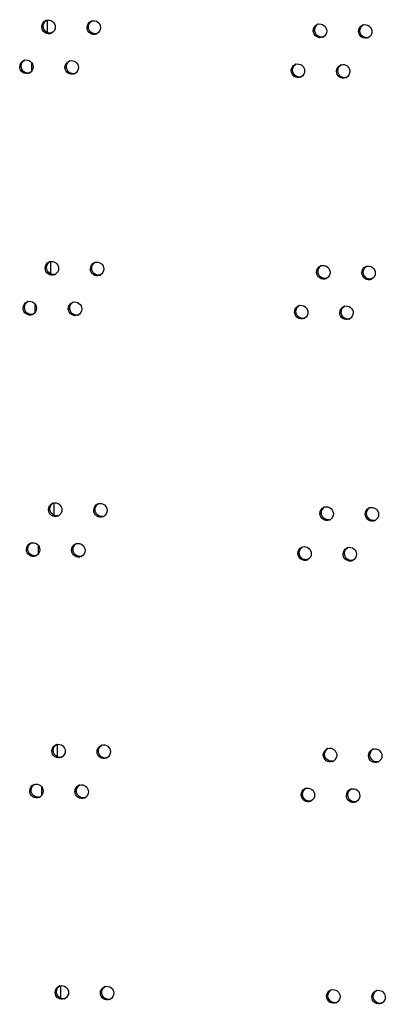
# Model space of a CAD drawing. Units: millimetres. Extents: x 0 to 420, y 0 to 297.
# Drawn here: x 151 to 153, y 262 to 268 of the extents above; entities that cross this region are included whole.
import ezdxf

# ---------------------------------------------------------------- set-up
doc = ezdxf.new("R2010")
doc.units = ezdxf.units.MM
doc.header["$LTSCALE"] = 23.1
doc.layers.add('02___PRT_ALL_AXES', color=7, linetype='CONTINUOUS')
doc.layers.add('ROUNDS', color=7, linetype='CONTINUOUS')

msp = doc.modelspace()

# ---------------------------------------------------------------- linework, layer by layer
at = {"layer": '02___PRT_ALL_AXES', "color": 9, "linetype": 'CONTINUOUS'}
for p, q in [((151.27733, 267.625724), (151.284961, 267.628935)), ((151.5215, 267.622168), (151.529131, 267.625379)), ((152.74235, 267.604386), (152.749981, 267.607597)), ((152.98652, 267.60083), (152.994151, 267.60404)), ((151.158237, 267.410105), (151.165868, 267.413316)), ((151.402407, 267.406549), (151.410038, 267.40976)), ((152.623258, 267.388767), (152.630889, 267.391978)), ((152.867428, 267.385211), (152.875059, 267.388422)), ((151.295285, 266.321366), (151.302916, 266.324577)), ((151.539455, 266.31781), (151.547086, 266.321021)), ((152.760305, 266.300028), (152.767936, 266.303239)), ((153.004475, 266.296472), (153.012106, 266.299683)), ((151.176192, 266.105747), (151.183824, 266.108958)), ((151.420362, 266.102191), (151.427994, 266.105402)), ((152.641213, 266.084409), (152.648844, 266.08762)), ((152.885383, 266.080853), (152.893014, 266.084064)), ((151.31324, 265.017009), (151.320871, 265.020219)), ((151.55741, 265.013452), (151.565041, 265.016663)), ((152.77826, 264.995671), (152.785891, 264.998881)), ((153.02243, 264.992114), (153.030061, 264.995325)), ((151.194148, 264.80139), (151.201779, 264.804601)), ((151.438318, 264.797833), (151.445949, 264.801044)), ((152.659168, 264.780052), (152.666799, 264.783262)), ((152.903338, 264.776495), (152.910969, 264.779706)), ((151.331195, 263.712651), (151.338826, 263.715862)), ((151.575365, 263.709095), (151.582996, 263.712305)), ((152.796215, 263.691313), (152.803846, 263.694524)), ((153.040385, 263.687756), (153.048017, 263.690967)), ((151.212103, 263.497032), (151.219734, 263.500243)), ((151.456273, 263.493476), (151.463904, 263.496687)), ((152.677123, 263.475694), (152.684754, 263.478905)), ((152.921293, 263.472138), (152.928924, 263.475348)), ((151.34915, 262.408293), (151.356781, 262.411504)), ((151.59332, 262.404737), (151.600951, 262.407948)), ((152.81417, 262.386955), (152.821802, 262.390166)), ((153.058341, 262.383399), (153.065972, 262.38661))]:
    msp.add_line(p, q, dxfattribs=at)
at = {"layer": '02___PRT_ALL_AXES', "color": 3, "linetype": 'CONTINUOUS'}
for centre, radius, start, end in [((151.312417, 267.627989), 0.034469, 106.093387, 112.819605), ((151.556587, 267.624433), 0.034469, 106.093387, 112.819605), ((152.777438, 267.606651), 0.034469, 106.093387, 112.819605), ((153.021608, 267.603095), 0.034469, 106.093387, 112.819605), ((151.314717, 267.622487), 0.034567, 292.842464, 299.955346), ((151.558887, 267.618931), 0.034567, 292.842464, 299.955346), ((152.779737, 267.601149), 0.034567, 292.842464, 299.955346), ((153.023907, 267.597593), 0.034567, 292.842464, 299.955346), ((151.193325, 267.41237), 0.034469, 106.093387, 112.819605), ((151.437495, 267.408814), 0.034469, 106.093387, 112.819605), ((152.658345, 267.391032), 0.034469, 106.093387, 112.819605), ((152.902515, 267.387476), 0.034469, 106.093387, 112.819605), ((151.195625, 267.406869), 0.034567, 292.842464, 299.955346), ((151.439795, 267.403312), 0.034567, 292.842464, 299.955346), ((152.660645, 267.38553), 0.034567, 292.842464, 299.955346), ((152.904815, 267.381974), 0.034567, 292.842464, 299.955346), ((151.330373, 266.323632), 0.034469, 106.093387, 112.819605), ((151.574543, 266.320075), 0.034469, 106.093387, 112.819605), ((152.795393, 266.302294), 0.034469, 106.093387, 112.819605), ((151.332672, 266.31813), 0.034567, 292.842464, 299.955346), ((151.576842, 266.314573), 0.034567, 292.842464, 299.955346), ((153.039563, 266.298737), 0.034469, 106.093387, 112.819605), ((152.797693, 266.296792), 0.034567, 292.842464, 299.955346), ((153.041863, 266.293235), 0.034567, 292.842464, 299.955346), ((151.21128, 266.108013), 0.034469, 106.093387, 112.819605), ((151.45545, 266.104456), 0.034469, 106.093387, 112.819605), ((151.21358, 266.102511), 0.034567, 292.842464, 299.955346), ((151.45775, 266.098954), 0.034567, 292.842464, 299.955346), ((152.6763, 266.086675), 0.034469, 106.093387, 112.819605), ((152.92047, 266.083118), 0.034469, 106.093387, 112.819605), ((152.6786, 266.081173), 0.034567, 292.842464, 299.955346), ((152.92277, 266.077616), 0.034567, 292.842464, 299.955346), ((151.348328, 265.019274), 0.034469, 106.093387, 112.819605), ((151.592498, 265.015718), 0.034469, 106.093387, 112.819605), ((152.813348, 264.997936), 0.034469, 106.093387, 112.819605), ((153.057518, 264.99438), 0.034469, 106.093387, 112.819605), ((151.350627, 265.013772), 0.034567, 292.842464, 299.955346), ((151.594797, 265.010216), 0.034567, 292.842464, 299.955346), ((152.815648, 264.992434), 0.034567, 292.842464, 299.955346), ((153.059818, 264.988878), 0.034567, 292.842464, 299.955346), ((151.229235, 264.803655), 0.034469, 106.093387, 112.819605), ((151.473405, 264.800099), 0.034469, 106.093387, 112.819605), ((152.694255, 264.782317), 0.034469, 106.093387, 112.819605), ((152.938425, 264.778761), 0.034469, 106.093387, 112.819605), ((151.231535, 264.798153), 0.034567, 292.842464, 299.955346), ((151.475705, 264.794597), 0.034567, 292.842464, 299.955346), ((152.696555, 264.776815), 0.034567, 292.842464, 299.955346), ((152.940725, 264.773259), 0.034567, 292.842464, 299.955346), ((151.366283, 263.714916), 0.034469, 106.093387, 112.819605), ((151.610453, 263.71136), 0.034469, 106.093387, 112.819605), ((152.831303, 263.693578), 0.034469, 106.093387, 112.819605), ((151.368583, 263.709414), 0.034567, 292.842464, 299.955346), ((151.612753, 263.705858), 0.034567, 292.842464, 299.955346), ((153.075473, 263.690022), 0.034469, 106.093387, 112.819605), ((152.833603, 263.688076), 0.034567, 292.842464, 299.955346), ((153.077773, 263.68452), 0.034567, 292.842464, 299.955346), ((151.24719, 263.499297), 0.034469, 106.093387, 112.819605), ((151.49136, 263.495741), 0.034469, 106.093387, 112.819605), ((151.24949, 263.493795), 0.034567, 292.842464, 299.955346), ((151.49366, 263.490239), 0.034567, 292.842464, 299.955346), ((152.712211, 263.477959), 0.034469, 106.093387, 112.819605), ((152.956381, 263.474403), 0.034469, 106.093387, 112.819605), ((152.71451, 263.472457), 0.034567, 292.842464, 299.955346), ((152.95868, 263.468901), 0.034567, 292.842464, 299.955346), ((151.384238, 262.410559), 0.034469, 106.093387, 112.819605), ((151.628408, 262.407002), 0.034469, 106.093387, 112.819605), ((152.849258, 262.38922), 0.034469, 106.093387, 112.819605), ((153.093428, 262.385664), 0.034469, 106.093387, 112.819605), ((151.386538, 262.405057), 0.034567, 292.842464, 299.955346), ((151.630708, 262.4015), 0.034567, 292.842464, 299.955346), ((152.851558, 262.383719), 0.034567, 292.842464, 299.955346), ((153.095728, 262.380162), 0.034567, 292.842464, 299.955346)]:
    msp.add_arc(centre, radius, start, end, dxfattribs=at)
at = {"layer": '02___PRT_ALL_AXES', "color": 7, "linetype": 'CONTINUOUS'}
for centre in [(151.322263, 267.626076), (151.566433, 267.62252), (152.787283, 267.604738), (153.031453, 267.601182), (151.20317, 267.410457), (151.44734, 267.406901), (152.668191, 267.389119), (152.912361, 267.385563), (151.340218, 266.321718), (151.584388, 266.318162), (152.805238, 266.30038), (153.049408, 266.296824), (151.221125, 266.1061), (151.465296, 266.102543), (152.686146, 266.084761), (152.930316, 266.081205), (151.358173, 265.017361), (151.602343, 265.013804), (152.823193, 264.996023), (153.067363, 264.992466), (151.239081, 264.801742), (151.483251, 264.798185), (152.704101, 264.780404), (152.948271, 264.776847), (151.376128, 263.713003), (151.620298, 263.709447), (152.841148, 263.691665), (153.085318, 263.688109), (151.257036, 263.497384), (151.501206, 263.493828), (152.722056, 263.476046), (152.966226, 263.47249), (151.394083, 262.408645), (151.638253, 262.405089), (152.859104, 262.387307), (153.103274, 262.383751)]:
    msp.add_arc(centre, 0.034952, 279.543772, 286.097594, dxfattribs=at)
at = {"layer": '02___PRT_ALL_AXES', "color": 3, "linetype": 'CONTINUOUS'}
for points, knots in [([(151.302862, 267.661108), (151.313325, 267.664128), (151.338791, 267.659079), (151.349701, 267.635858), (151.349856, 267.624668)], [0, 0, 0, 0, 0.49317404, 1, 1, 1, 1]), ([(151.328136, 267.590631), (151.317572, 267.586184), (151.289786, 267.589234), (151.277492, 267.613913), (151.27733, 267.625724)], [0, 0, 0, 0, 0.49247104, 1, 1, 1, 1]), ([(151.572306, 267.587075), (151.561742, 267.582627), (151.533956, 267.585677), (151.521662, 267.610357), (151.5215, 267.622168)], [0, 0, 0, 0, 0.49247104, 1, 1, 1, 1]), ([(151.547032, 267.657552), (151.557495, 267.660572), (151.582961, 267.655523), (151.593872, 267.632302), (151.594026, 267.621111)], [0, 0, 0, 0, 0.49317404, 1, 1, 1, 1]), ([(152.767883, 267.63977), (152.778345, 267.64279), (152.803811, 267.637741), (152.814722, 267.61452), (152.814876, 267.60333)], [0, 0, 0, 0, 0.49317404, 1, 1, 1, 1]), ([(153.012053, 267.636213), (153.022515, 267.639234), (153.047981, 267.634185), (153.058892, 267.610964), (153.059046, 267.599773)], [0, 0, 0, 0, 0.49317404, 1, 1, 1, 1]), ([(152.793156, 267.569293), (152.782593, 267.564846), (152.754807, 267.567895), (152.742513, 267.592575), (152.74235, 267.604386)], [0, 0, 0, 0, 0.49247104, 1, 1, 1, 1]), ([(153.037326, 267.565737), (153.026763, 267.561289), (152.998977, 267.564339), (152.986683, 267.589019), (152.98652, 267.60083)], [0, 0, 0, 0, 0.49247104, 1, 1, 1, 1]), ([(151.209044, 267.375012), (151.19848, 267.370565), (151.170694, 267.373615), (151.1584, 267.398294), (151.158237, 267.410105)], [0, 0, 0, 0, 0.49247104, 1, 1, 1, 1]), ([(151.18377, 267.445489), (151.194233, 267.448509), (151.219699, 267.443461), (151.230609, 267.420239), (151.230763, 267.409049)], [0, 0, 0, 0, 0.49317404, 1, 1, 1, 1]), ([(151.453214, 267.371456), (151.44265, 267.367009), (151.414864, 267.370058), (151.40257, 267.394738), (151.402407, 267.406549)], [0, 0, 0, 0, 0.49247104, 1, 1, 1, 1]), ([(151.42794, 267.441933), (151.438403, 267.444953), (151.463869, 267.439904), (151.474779, 267.416683), (151.474933, 267.405492)], [0, 0, 0, 0, 0.49317404, 1, 1, 1, 1]), ([(152.64879, 267.424151), (152.659253, 267.427171), (152.684719, 267.422122), (152.695629, 267.398901), (152.695783, 267.387711)], [0, 0, 0, 0, 0.49317404, 1, 1, 1, 1]), ([(152.89296, 267.420595), (152.903423, 267.423615), (152.928889, 267.418566), (152.939799, 267.395345), (152.939953, 267.384154)], [0, 0, 0, 0, 0.49317404, 1, 1, 1, 1]), ([(152.674064, 267.353674), (152.6635, 267.349227), (152.635714, 267.352277), (152.62342, 267.376956), (152.623258, 267.388767)], [0, 0, 0, 0, 0.49247104, 1, 1, 1, 1]), ([(152.918234, 267.350118), (152.90767, 267.34567), (152.879884, 267.34872), (152.86759, 267.3734), (152.867428, 267.385211)], [0, 0, 0, 0, 0.49247104, 1, 1, 1, 1]), ([(151.320817, 266.35675), (151.33128, 266.359771), (151.356746, 266.354722), (151.367657, 266.3315), (151.367811, 266.32031)], [0, 0, 0, 0, 0.49317404, 1, 1, 1, 1]), ([(151.564988, 266.353194), (151.57545, 266.356214), (151.600916, 266.351165), (151.611827, 266.327944), (151.611981, 266.316754)], [0, 0, 0, 0, 0.49317404, 1, 1, 1, 1]), ([(152.785838, 266.335412), (152.7963, 266.338433), (152.821767, 266.333384), (152.832677, 266.310162), (152.832831, 266.298972)], [0, 0, 0, 0, 0.49317404, 1, 1, 1, 1]), ([(153.030008, 266.331856), (153.04047, 266.334876), (153.065937, 266.329827), (153.076847, 266.306606), (153.077001, 266.295416)], [0, 0, 0, 0, 0.49317404, 1, 1, 1, 1]), ([(151.346091, 266.286273), (151.335528, 266.281826), (151.307742, 266.284876), (151.295447, 266.309555), (151.295285, 266.321366)], [0, 0, 0, 0, 0.49247104, 1, 1, 1, 1]), ([(151.590261, 266.282717), (151.579698, 266.27827), (151.551912, 266.281319), (151.539618, 266.305999), (151.539455, 266.31781)], [0, 0, 0, 0, 0.49247104, 1, 1, 1, 1]), ([(152.811112, 266.264935), (152.800548, 266.260488), (152.772762, 266.263538), (152.760468, 266.288217), (152.760305, 266.300028)], [0, 0, 0, 0, 0.49247104, 1, 1, 1, 1]), ([(153.055282, 266.261379), (153.044718, 266.256932), (153.016932, 266.259981), (153.004638, 266.284661), (153.004475, 266.296472)], [0, 0, 0, 0, 0.49247104, 1, 1, 1, 1]), ([(151.201725, 266.141131), (151.212188, 266.144152), (151.237654, 266.139103), (151.248564, 266.115881), (151.248718, 266.104691)], [0, 0, 0, 0, 0.49317404, 1, 1, 1, 1]), ([(151.445895, 266.137575), (151.456358, 266.140595), (151.481824, 266.135546), (151.492734, 266.112325), (151.492888, 266.101135)], [0, 0, 0, 0, 0.49317404, 1, 1, 1, 1]), ([(152.666745, 266.119793), (152.677208, 266.122814), (152.702674, 266.117765), (152.713584, 266.094543), (152.713738, 266.083353)], [0, 0, 0, 0, 0.49317404, 1, 1, 1, 1]), ([(151.226999, 266.070654), (151.216435, 266.066207), (151.188649, 266.069257), (151.176355, 266.093936), (151.176192, 266.105747)], [0, 0, 0, 0, 0.49247104, 1, 1, 1, 1]), ([(151.471169, 266.067098), (151.460605, 266.062651), (151.432819, 266.065701), (151.420525, 266.09038), (151.420362, 266.102191)], [0, 0, 0, 0, 0.49247104, 1, 1, 1, 1]), ([(152.692019, 266.049316), (152.681455, 266.044869), (152.653669, 266.047919), (152.641375, 266.072598), (152.641213, 266.084409)], [0, 0, 0, 0, 0.49247104, 1, 1, 1, 1]), ([(152.936189, 266.04576), (152.925625, 266.041313), (152.897839, 266.044362), (152.885545, 266.069042), (152.885383, 266.080853)], [0, 0, 0, 0, 0.49247104, 1, 1, 1, 1]), ([(152.910915, 266.116237), (152.921378, 266.119257), (152.946844, 266.114208), (152.957754, 266.090987), (152.957908, 266.079797)], [0, 0, 0, 0, 0.49317404, 1, 1, 1, 1]), ([(151.364046, 264.981916), (151.353483, 264.977468), (151.325697, 264.980518), (151.313403, 265.005198), (151.31324, 265.017009)], [0, 0, 0, 0, 0.49247104, 1, 1, 1, 1]), ([(151.338773, 265.052392), (151.349235, 265.055413), (151.374701, 265.050364), (151.385612, 265.027143), (151.385766, 265.015952)], [0, 0, 0, 0, 0.49317404, 1, 1, 1, 1]), ([(151.608216, 264.978359), (151.597653, 264.973912), (151.569867, 264.976962), (151.557573, 265.001641), (151.55741, 265.013452)], [0, 0, 0, 0, 0.49247104, 1, 1, 1, 1]), ([(151.582943, 265.048836), (151.593405, 265.051857), (151.618871, 265.046808), (151.629782, 265.023586), (151.629936, 265.012396)], [0, 0, 0, 0, 0.49317404, 1, 1, 1, 1]), ([(152.803793, 265.031054), (152.814255, 265.034075), (152.839722, 265.029026), (152.850632, 265.005805), (152.850786, 264.994614)], [0, 0, 0, 0, 0.49317404, 1, 1, 1, 1]), ([(153.047963, 265.027498), (153.058426, 265.030519), (153.083892, 265.02547), (153.094802, 265.002248), (153.094956, 264.991058)], [0, 0, 0, 0, 0.49317404, 1, 1, 1, 1]), ([(152.829067, 264.960577), (152.818503, 264.95613), (152.790717, 264.95918), (152.778423, 264.98386), (152.77826, 264.995671)], [0, 0, 0, 0, 0.49247104, 1, 1, 1, 1]), ([(153.073237, 264.957021), (153.062673, 264.952574), (153.034887, 264.955624), (153.022593, 264.980303), (153.02243, 264.992114)], [0, 0, 0, 0, 0.49247104, 1, 1, 1, 1]), ([(151.244954, 264.766297), (151.23439, 264.761849), (151.206604, 264.764899), (151.19431, 264.789579), (151.194148, 264.80139)], [0, 0, 0, 0, 0.49247104, 1, 1, 1, 1]), ([(151.21968, 264.836774), (151.230143, 264.839794), (151.255609, 264.834745), (151.266519, 264.811524), (151.266673, 264.800333)], [0, 0, 0, 0, 0.49317404, 1, 1, 1, 1]), ([(151.489124, 264.76274), (151.47856, 264.758293), (151.450774, 264.761343), (151.43848, 264.786022), (151.438318, 264.797833)], [0, 0, 0, 0, 0.49247104, 1, 1, 1, 1]), ([(151.46385, 264.833217), (151.474313, 264.836238), (151.499779, 264.831189), (151.510689, 264.807967), (151.510843, 264.796777)], [0, 0, 0, 0, 0.49317404, 1, 1, 1, 1]), ([(152.6847, 264.815435), (152.695163, 264.818456), (152.720629, 264.813407), (152.73154, 264.790186), (152.731694, 264.778995)], [0, 0, 0, 0, 0.49317404, 1, 1, 1, 1]), ([(152.92887, 264.811879), (152.939333, 264.8149), (152.964799, 264.809851), (152.97571, 264.786629), (152.975864, 264.775439)], [0, 0, 0, 0, 0.49317404, 1, 1, 1, 1]), ([(152.709974, 264.744959), (152.69941, 264.740511), (152.671624, 264.743561), (152.65933, 264.768241), (152.659168, 264.780052)], [0, 0, 0, 0, 0.49247104, 1, 1, 1, 1]), ([(152.954144, 264.741402), (152.943581, 264.736955), (152.915795, 264.740005), (152.9035, 264.764684), (152.903338, 264.776495)], [0, 0, 0, 0, 0.49247104, 1, 1, 1, 1]), ([(151.356728, 263.748035), (151.36719, 263.751055), (151.392656, 263.746006), (151.403567, 263.722785), (151.403721, 263.711595)], [0, 0, 0, 0, 0.49317404, 1, 1, 1, 1]), ([(151.600898, 263.744478), (151.61136, 263.747499), (151.636827, 263.74245), (151.647737, 263.719229), (151.647891, 263.708038)], [0, 0, 0, 0, 0.49317404, 1, 1, 1, 1]), ([(152.821748, 263.726697), (152.832211, 263.729717), (152.857677, 263.724668), (152.868587, 263.701447), (152.868741, 263.690256)], [0, 0, 0, 0, 0.49317404, 1, 1, 1, 1]), ([(153.065918, 263.72314), (153.076381, 263.726161), (153.101847, 263.721112), (153.112757, 263.69789), (153.112911, 263.6867)], [0, 0, 0, 0, 0.49317404, 1, 1, 1, 1]), ([(151.382002, 263.677558), (151.371438, 263.673111), (151.343652, 263.67616), (151.331358, 263.70084), (151.331195, 263.712651)], [0, 0, 0, 0, 0.49247104, 1, 1, 1, 1]), ([(151.626172, 263.674001), (151.615608, 263.669554), (151.587822, 263.672604), (151.575528, 263.697284), (151.575365, 263.709095)], [0, 0, 0, 0, 0.49247104, 1, 1, 1, 1]), ([(152.847022, 263.65622), (152.836458, 263.651773), (152.808672, 263.654822), (152.796378, 263.679502), (152.796215, 263.691313)], [0, 0, 0, 0, 0.49247104, 1, 1, 1, 1]), ([(153.091192, 263.652663), (153.080628, 263.648216), (153.052842, 263.651266), (153.040548, 263.675945), (153.040385, 263.687756)], [0, 0, 0, 0, 0.49247104, 1, 1, 1, 1]), ([(151.237635, 263.532416), (151.248098, 263.535436), (151.273564, 263.530387), (151.284474, 263.507166), (151.284628, 263.495976)], [0, 0, 0, 0, 0.49317404, 1, 1, 1, 1]), ([(151.481805, 263.528859), (151.492268, 263.53188), (151.517734, 263.526831), (151.528644, 263.50361), (151.528798, 263.492419)], [0, 0, 0, 0, 0.49317404, 1, 1, 1, 1]), ([(152.702656, 263.511078), (152.713118, 263.514098), (152.738584, 263.509049), (152.749495, 263.485828), (152.749649, 263.474638)], [0, 0, 0, 0, 0.49317404, 1, 1, 1, 1]), ([(151.262909, 263.461939), (151.252345, 263.457492), (151.224559, 263.460541), (151.212265, 263.485221), (151.212103, 263.497032)], [0, 0, 0, 0, 0.49247104, 1, 1, 1, 1]), ([(151.507079, 263.458383), (151.496515, 263.453935), (151.468729, 263.456985), (151.456435, 263.481665), (151.456273, 263.493476)], [0, 0, 0, 0, 0.49247104, 1, 1, 1, 1]), ([(152.727929, 263.440601), (152.717366, 263.436154), (152.68958, 263.439203), (152.677286, 263.463883), (152.677123, 263.475694)], [0, 0, 0, 0, 0.49247104, 1, 1, 1, 1]), ([(152.972099, 263.437044), (152.961536, 263.432597), (152.93375, 263.435647), (152.921456, 263.460327), (152.921293, 263.472138)], [0, 0, 0, 0, 0.49247104, 1, 1, 1, 1]), ([(152.946826, 263.507521), (152.957288, 263.510542), (152.982754, 263.505493), (152.993665, 263.482272), (152.993819, 263.471081)], [0, 0, 0, 0, 0.49317404, 1, 1, 1, 1]), ([(151.399957, 262.3732), (151.389393, 262.368753), (151.361607, 262.371803), (151.349313, 262.396482), (151.34915, 262.408293)], [0, 0, 0, 0, 0.49247104, 1, 1, 1, 1]), ([(151.374683, 262.443677), (151.385145, 262.446698), (151.410612, 262.441649), (151.421522, 262.418427), (151.421676, 262.407237)], [0, 0, 0, 0, 0.49317404, 1, 1, 1, 1]), ([(151.644127, 262.369644), (151.633563, 262.365197), (151.605777, 262.368246), (151.593483, 262.392926), (151.59332, 262.404737)], [0, 0, 0, 0, 0.49247104, 1, 1, 1, 1]), ([(151.618853, 262.440121), (151.629315, 262.443141), (151.654782, 262.438092), (151.665692, 262.414871), (151.665846, 262.40368)], [0, 0, 0, 0, 0.49317404, 1, 1, 1, 1]), ([(152.839703, 262.422339), (152.850166, 262.425359), (152.875632, 262.420311), (152.886542, 262.397089), (152.886696, 262.385899)], [0, 0, 0, 0, 0.49317404, 1, 1, 1, 1]), ([(153.083873, 262.418783), (153.094336, 262.421803), (153.119802, 262.416754), (153.130712, 262.393533), (153.130866, 262.382342)], [0, 0, 0, 0, 0.49317404, 1, 1, 1, 1]), ([(152.864977, 262.351862), (152.854413, 262.347415), (152.826627, 262.350465), (152.814333, 262.375144), (152.81417, 262.386955)], [0, 0, 0, 0, 0.49247104, 1, 1, 1, 1]), ([(153.109147, 262.348306), (153.098583, 262.343859), (153.070797, 262.346908), (153.058503, 262.371588), (153.058341, 262.383399)], [0, 0, 0, 0, 0.49247104, 1, 1, 1, 1])]:
    msp.add_open_spline(points, degree=3, knots=knots, dxfattribs=at)
for points in [[(151.27733, 267.625724), (151.277145, 267.639181), (151.286645, 267.654539), (151.299049, 267.659761)], [(151.349856, 267.624668), (151.350024, 267.612413), (151.342598, 267.598656), (151.331978, 267.592538)], [(151.5215, 267.622168), (151.521315, 267.635625), (151.530815, 267.650982), (151.543219, 267.656204)], [(151.594026, 267.621111), (151.594194, 267.608856), (151.586768, 267.595099), (151.576148, 267.588981)], [(152.74235, 267.604386), (152.742165, 267.617843), (152.751665, 267.633201), (152.764069, 267.638423)], [(152.98652, 267.60083), (152.986335, 267.614287), (152.995835, 267.629644), (153.008239, 267.634866)], [(152.814876, 267.60333), (152.815044, 267.591074), (152.807618, 267.577318), (152.796998, 267.5712)], [(153.059046, 267.599773), (153.059215, 267.587518), (153.051788, 267.573761), (153.041168, 267.567643)], [(151.158237, 267.410105), (151.158052, 267.423563), (151.167552, 267.43892), (151.179957, 267.444142)], [(151.230763, 267.409049), (151.230932, 267.396794), (151.223505, 267.383037), (151.212885, 267.376919)], [(151.402407, 267.406549), (151.402222, 267.420006), (151.411722, 267.435364), (151.424127, 267.440586)], [(151.474933, 267.405492), (151.475102, 267.393237), (151.467675, 267.37948), (151.457055, 267.373362)], [(152.623258, 267.388767), (152.623072, 267.402224), (152.632573, 267.417582), (152.644977, 267.422804)], [(152.867428, 267.385211), (152.867242, 267.398668), (152.876743, 267.414025), (152.889147, 267.419247)], [(152.695783, 267.387711), (152.695952, 267.375456), (152.688526, 267.361699), (152.677905, 267.355581)], [(152.939953, 267.384154), (152.940122, 267.371899), (152.932696, 267.358142), (152.922075, 267.352024)], [(151.295285, 266.321366), (151.2951, 266.334824), (151.3046, 266.350181), (151.317004, 266.355403)], [(151.539455, 266.31781), (151.53927, 266.331267), (151.54877, 266.346625), (151.561174, 266.351847)], [(152.760305, 266.300028), (152.76012, 266.313486), (152.76962, 266.328843), (152.782024, 266.334065)], [(151.367811, 266.32031), (151.367979, 266.308055), (151.360553, 266.294298), (151.349933, 266.28818)], [(151.611981, 266.316754), (151.612149, 266.304498), (151.604723, 266.290742), (151.594103, 266.284624)], [(152.832831, 266.298972), (152.833, 266.286717), (152.825573, 266.27296), (152.814953, 266.266842)], [(153.004475, 266.296472), (153.00429, 266.309929), (153.01379, 266.325287), (153.026195, 266.330509)], [(153.077001, 266.295416), (153.07717, 266.28316), (153.069743, 266.269404), (153.059123, 266.263286)], [(151.176192, 266.105747), (151.176007, 266.119205), (151.185507, 266.134562), (151.197912, 266.139784)], [(151.420362, 266.102191), (151.420177, 266.115649), (151.429678, 266.131006), (151.442082, 266.136228)], [(151.248718, 266.104691), (151.248887, 266.092436), (151.24146, 266.078679), (151.23084, 266.072561)], [(151.492888, 266.101135), (151.493057, 266.08888), (151.48563, 266.075123), (151.47501, 266.069005)], [(152.641213, 266.084409), (152.641027, 266.097867), (152.650528, 266.113224), (152.662932, 266.118446)], [(152.713738, 266.083353), (152.713907, 266.071098), (152.706481, 266.057341), (152.69586, 266.051223)], [(152.885383, 266.080853), (152.885197, 266.09431), (152.894698, 266.109668), (152.907102, 266.11489)], [(152.957908, 266.079797), (152.958077, 266.067541), (152.950651, 266.053785), (152.940031, 266.047667)], [(151.31324, 265.017009), (151.313055, 265.030466), (151.322555, 265.045823), (151.334959, 265.051045)], [(151.385766, 265.015952), (151.385934, 265.003697), (151.378508, 264.98994), (151.367888, 264.983822)], [(151.55741, 265.013452), (151.557225, 265.02691), (151.566725, 265.042267), (151.579129, 265.047489)], [(151.629936, 265.012396), (151.630104, 265.000141), (151.622678, 264.986384), (151.612058, 264.980266)], [(152.77826, 264.995671), (152.778075, 265.009128), (152.787575, 265.024485), (152.79998, 265.029707)], [(153.02243, 264.992114), (153.022245, 265.005572), (153.031745, 265.020929), (153.04415, 265.026151)], [(152.850786, 264.994614), (152.850955, 264.982359), (152.843528, 264.968602), (152.832908, 264.962484)], [(153.094956, 264.991058), (153.095125, 264.978803), (153.087698, 264.965046), (153.077078, 264.958928)], [(151.194148, 264.80139), (151.193962, 264.814847), (151.203463, 264.830204), (151.215867, 264.835426)], [(151.266673, 264.800333), (151.266842, 264.788078), (151.259416, 264.774321), (151.248795, 264.768203)], [(151.438318, 264.797833), (151.438132, 264.811291), (151.447633, 264.826648), (151.460037, 264.83187)], [(151.510843, 264.796777), (151.511012, 264.784522), (151.503586, 264.770765), (151.492965, 264.764647)], [(152.659168, 264.780052), (152.658983, 264.793509), (152.668483, 264.808866), (152.680887, 264.814088)], [(152.903338, 264.776495), (152.903153, 264.789953), (152.912653, 264.80531), (152.925057, 264.810532)], [(152.731694, 264.778995), (152.731862, 264.76674), (152.724436, 264.752983), (152.713816, 264.746865)], [(152.975864, 264.775439), (152.976032, 264.763184), (152.968606, 264.749427), (152.957986, 264.743309)], [(151.331195, 263.712651), (151.33101, 263.726108), (151.34051, 263.741466), (151.352914, 263.746688)], [(151.575365, 263.709095), (151.57518, 263.722552), (151.58468, 263.737909), (151.597084, 263.743131)], [(151.403721, 263.711595), (151.40389, 263.699339), (151.396463, 263.685583), (151.385843, 263.679465)], [(151.647891, 263.708038), (151.64806, 263.695783), (151.640633, 263.682026), (151.630013, 263.675908)], [(152.796215, 263.691313), (152.79603, 263.70477), (152.80553, 263.720128), (152.817935, 263.72535)], [(152.868741, 263.690256), (152.86891, 263.678001), (152.861483, 263.664244), (152.850863, 263.658127)], [(153.040385, 263.687756), (153.0402, 263.701214), (153.0497, 263.716571), (153.062105, 263.721793)], [(153.112911, 263.6867), (153.11308, 263.674445), (153.105653, 263.660688), (153.095033, 263.65457)], [(151.212103, 263.497032), (151.211917, 263.510489), (151.221418, 263.525847), (151.233822, 263.531069)], [(151.456273, 263.493476), (151.456087, 263.506933), (151.465588, 263.52229), (151.477992, 263.527512)], [(151.284628, 263.495976), (151.284797, 263.48372), (151.277371, 263.469964), (151.26675, 263.463846)], [(151.528798, 263.492419), (151.528967, 263.480164), (151.521541, 263.466407), (151.51092, 263.460289)], [(152.677123, 263.475694), (152.676938, 263.489151), (152.686438, 263.504509), (152.698842, 263.509731)], [(152.749649, 263.474638), (152.749817, 263.462382), (152.742391, 263.448626), (152.731771, 263.442508)], [(152.921293, 263.472138), (152.921108, 263.485595), (152.930608, 263.500952), (152.943012, 263.506174)], [(152.993819, 263.471081), (152.993987, 263.458826), (152.986561, 263.445069), (152.975941, 263.438951)], [(151.34915, 262.408293), (151.348965, 262.421751), (151.358465, 262.437108), (151.37087, 262.44233)], [(151.421676, 262.407237), (151.421845, 262.394982), (151.414418, 262.381225), (151.403798, 262.375107)], [(151.59332, 262.404737), (151.593135, 262.418194), (151.602635, 262.433552), (151.61504, 262.438774)], [(151.665846, 262.40368), (151.666015, 262.391425), (151.658588, 262.377668), (151.647968, 262.371551)], [(152.81417, 262.386955), (152.813985, 262.400413), (152.823486, 262.41577), (152.83589, 262.420992)], [(153.058341, 262.383399), (153.058155, 262.396856), (153.067656, 262.412213), (153.08006, 262.417435)], [(152.886696, 262.385899), (152.886865, 262.373644), (152.879438, 262.359887), (152.868818, 262.353769)], [(153.130866, 262.382342), (153.131035, 262.370087), (153.123608, 262.35633), (153.112988, 262.350212)]]:
    msp.add_open_spline(points, degree=3, dxfattribs=at)
at = {"layer": '02___PRT_ALL_AXES', "color": 7, "linetype": 'CONTINUOUS'}
for points in [[(151.284961, 267.628935), (151.284802, 267.640444), (151.291129, 267.65323), (151.300652, 267.659695)], [(151.529131, 267.625379), (151.528972, 267.636888), (151.535299, 267.649674), (151.544822, 267.656139)], [(152.749981, 267.607597), (152.749823, 267.619106), (152.756149, 267.631892), (152.765673, 267.638357)], [(152.994151, 267.60404), (152.993993, 267.61555), (153.000319, 267.628336), (153.009843, 267.634801)], [(151.165868, 267.413316), (151.16571, 267.424825), (151.172037, 267.437611), (151.18156, 267.444076)], [(151.410038, 267.40976), (151.40988, 267.421269), (151.416207, 267.434055), (151.42573, 267.44052)], [(152.630889, 267.391978), (152.63073, 267.403487), (152.637057, 267.416273), (152.64658, 267.422738)], [(152.875059, 267.388422), (152.8749, 267.399931), (152.881227, 267.412717), (152.89075, 267.419182)], [(151.302916, 266.324577), (151.302758, 266.336087), (151.309084, 266.348873), (151.318607, 266.355338)], [(151.547086, 266.321021), (151.546928, 266.33253), (151.553254, 266.345316), (151.562777, 266.351781)], [(152.767936, 266.303239), (152.767778, 266.314749), (152.774104, 266.327534), (152.783628, 266.334)], [(153.012106, 266.299683), (153.011948, 266.311192), (153.018274, 266.323978), (153.027798, 266.330443)], [(151.183824, 266.108958), (151.183665, 266.120468), (151.189992, 266.133254), (151.199515, 266.139719)], [(151.427994, 266.105402), (151.427835, 266.116911), (151.434162, 266.129697), (151.443685, 266.136162)], [(152.648844, 266.08762), (152.648685, 266.09913), (152.655012, 266.111916), (152.664535, 266.118381)], [(152.893014, 266.084064), (152.892855, 266.095573), (152.899182, 266.108359), (152.908705, 266.114824)], [(151.320871, 265.020219), (151.320713, 265.031729), (151.327039, 265.044515), (151.336563, 265.05098)], [(151.565041, 265.016663), (151.564883, 265.028173), (151.571209, 265.040958), (151.580733, 265.047424)], [(152.785891, 264.998881), (152.785733, 265.010391), (152.792059, 265.023177), (152.801583, 265.029642)], [(153.030061, 264.995325), (153.029903, 265.006834), (153.036229, 265.01962), (153.045753, 265.026085)], [(151.201779, 264.804601), (151.20162, 264.81611), (151.207947, 264.828896), (151.21747, 264.835361)], [(151.445949, 264.801044), (151.44579, 264.812554), (151.452117, 264.82534), (151.46164, 264.831805)], [(152.666799, 264.783262), (152.66664, 264.794772), (152.672967, 264.807558), (152.68249, 264.814023)], [(152.910969, 264.779706), (152.910811, 264.791216), (152.917137, 264.804001), (152.92666, 264.810467)], [(151.338826, 263.715862), (151.338668, 263.727371), (151.344994, 263.740157), (151.354518, 263.746622)], [(151.582996, 263.712305), (151.582838, 263.723815), (151.589164, 263.736601), (151.598688, 263.743066)], [(152.803846, 263.694524), (152.803688, 263.706033), (152.810015, 263.718819), (152.819538, 263.725284)], [(153.048017, 263.690967), (153.047858, 263.702477), (153.054185, 263.715263), (153.063708, 263.721728)], [(151.219734, 263.500243), (151.219575, 263.511752), (151.225902, 263.524538), (151.235425, 263.531003)], [(151.463904, 263.496687), (151.463745, 263.508196), (151.470072, 263.520982), (151.479595, 263.527447)], [(152.684754, 263.478905), (152.684596, 263.490414), (152.690922, 263.5032), (152.700445, 263.509665)], [(152.928924, 263.475348), (152.928766, 263.486858), (152.935092, 263.499644), (152.944615, 263.506109)], [(151.356781, 262.411504), (151.356623, 262.423013), (151.362949, 262.435799), (151.372473, 262.442264)], [(151.600951, 262.407948), (151.600793, 262.419457), (151.607119, 262.432243), (151.616643, 262.438708)], [(152.821802, 262.390166), (152.821643, 262.401675), (152.82797, 262.414461), (152.837493, 262.420926)], [(153.065972, 262.38661), (153.065813, 262.398119), (153.07214, 262.410905), (153.081663, 262.41737)]]:
    msp.add_open_spline(points, degree=3, dxfattribs=at)
for points in [[(151.328058, 267.591608), (151.317885, 267.589897), (151.294747, 267.59657), (151.285106, 267.618366), (151.284961, 267.628935)], [(151.572228, 267.588052), (151.562055, 267.586341), (151.538917, 267.593013), (151.529276, 267.61481), (151.529131, 267.625379)], [(152.793078, 267.57027), (152.782905, 267.568559), (152.759767, 267.575232), (152.750127, 267.597028), (152.749981, 267.607597)], [(153.037248, 267.566714), (153.027075, 267.565003), (153.003937, 267.571675), (152.994297, 267.593472), (152.994151, 267.60404)], [(151.208965, 267.375989), (151.198792, 267.374278), (151.175654, 267.380951), (151.166014, 267.402748), (151.165868, 267.413316)], [(151.453135, 267.372433), (151.442963, 267.370722), (151.419824, 267.377395), (151.410184, 267.399191), (151.410038, 267.40976)], [(152.673986, 267.354651), (152.663813, 267.35294), (152.640675, 267.359613), (152.631034, 267.381409), (152.630889, 267.391978)], [(152.918156, 267.351095), (152.907983, 267.349384), (152.884845, 267.356056), (152.875204, 267.377853), (152.875059, 267.388422)], [(151.346013, 266.28725), (151.33584, 266.285539), (151.312702, 266.292212), (151.303061, 266.314009), (151.302916, 266.324577)], [(151.590183, 266.283694), (151.58001, 266.281983), (151.556872, 266.288656), (151.547232, 266.310452), (151.547086, 266.321021)], [(152.811033, 266.265912), (152.80086, 266.264201), (152.777722, 266.270874), (152.768082, 266.292671), (152.767936, 266.303239)], [(153.055203, 266.262356), (153.04503, 266.260645), (153.021892, 266.267318), (153.012252, 266.289114), (153.012106, 266.299683)], [(151.226921, 266.071631), (151.216748, 266.06992), (151.193609, 266.076593), (151.183969, 266.09839), (151.183824, 266.108958)], [(151.471091, 266.068075), (151.460918, 266.066364), (151.43778, 266.073037), (151.428139, 266.094833), (151.427994, 266.105402)], [(152.691941, 266.050293), (152.681768, 266.048582), (152.65863, 266.055255), (152.648989, 266.077052), (152.648844, 266.08762)], [(152.936111, 266.046737), (152.925938, 266.045026), (152.9028, 266.051699), (152.893159, 266.073495), (152.893014, 266.084064)], [(151.363968, 264.982893), (151.353795, 264.981182), (151.330657, 264.987854), (151.321017, 265.009651), (151.320871, 265.020219)], [(151.608138, 264.979336), (151.597965, 264.977625), (151.574827, 264.984298), (151.565187, 265.006095), (151.565041, 265.016663)], [(152.828988, 264.961555), (152.818815, 264.959843), (152.795677, 264.966516), (152.786037, 264.988313), (152.785891, 264.998881)], [(153.073158, 264.957998), (153.062985, 264.956287), (153.039847, 264.96296), (153.030207, 264.984757), (153.030061, 264.995325)], [(151.244876, 264.767274), (151.234703, 264.765563), (151.211565, 264.772235), (151.201924, 264.794032), (151.201779, 264.804601)], [(151.489046, 264.763717), (151.478873, 264.762006), (151.455735, 264.768679), (151.446094, 264.790476), (151.445949, 264.801044)], [(152.709896, 264.745936), (152.699723, 264.744225), (152.676585, 264.750897), (152.666944, 264.772694), (152.666799, 264.783262)], [(152.954066, 264.742379), (152.943893, 264.740668), (152.920755, 264.747341), (152.911114, 264.769138), (152.910969, 264.779706)], [(151.381923, 263.678535), (151.37175, 263.676824), (151.348612, 263.683497), (151.338972, 263.705293), (151.338826, 263.715862)], [(151.626093, 263.674979), (151.61592, 263.673267), (151.592782, 263.67994), (151.583142, 263.701737), (151.582996, 263.712305)], [(152.846943, 263.657197), (152.836771, 263.655486), (152.813632, 263.662159), (152.803992, 263.683955), (152.803846, 263.694524)], [(153.091113, 263.65364), (153.080941, 263.651929), (153.057802, 263.658602), (153.048162, 263.680399), (153.048017, 263.690967)], [(151.262831, 263.462916), (151.252658, 263.461205), (151.22952, 263.467878), (151.219879, 263.489674), (151.219734, 263.500243)], [(151.507001, 263.45936), (151.496828, 263.457649), (151.47369, 263.464321), (151.464049, 263.486118), (151.463904, 263.496687)], [(152.727851, 263.441578), (152.717678, 263.439867), (152.69454, 263.44654), (152.6849, 263.468336), (152.684754, 263.478905)], [(152.972021, 263.438022), (152.961848, 263.43631), (152.93871, 263.442983), (152.92907, 263.46478), (152.928924, 263.475348)], [(151.399878, 262.374177), (151.389705, 262.372466), (151.366567, 262.379139), (151.356927, 262.400936), (151.356781, 262.411504)], [(151.644048, 262.370621), (151.633875, 262.36891), (151.610737, 262.375583), (151.601097, 262.397379), (151.600951, 262.407948)], [(152.864899, 262.352839), (152.854726, 262.351128), (152.831588, 262.357801), (152.821947, 262.379598), (152.821802, 262.390166)], [(153.109069, 262.349283), (153.098896, 262.347572), (153.075758, 262.354244), (153.066117, 262.376041), (153.065972, 262.38661)]]:
    msp.add_open_spline(points, degree=3, knots=[0, 0, 0, 0, 0.49392794, 1, 1, 1, 1], dxfattribs=at)
at = {"layer": 'ROUNDS', "color": 7, "linetype": 'CONTINUOUS'}
for p, q in [((151.308731, 267.59347), (151.307774, 267.662987)), ((151.221387, 267.433562), (151.222058, 267.384799)), ((151.326686, 266.289112), (151.325729, 266.358629)), ((151.239342, 266.129204), (151.240013, 266.080441)), ((151.344641, 264.984754), (151.343684, 265.054271)), ((151.257297, 264.824846), (151.257969, 264.776084)), ((151.362596, 263.680397), (151.36164, 263.749914)), ((151.275252, 263.520489), (151.275924, 263.471726)), ((151.380552, 262.376039), (151.379595, 262.445556))]:
    msp.add_line(p, q, dxfattribs=at)

doc.saveas('drawing.dxf')
